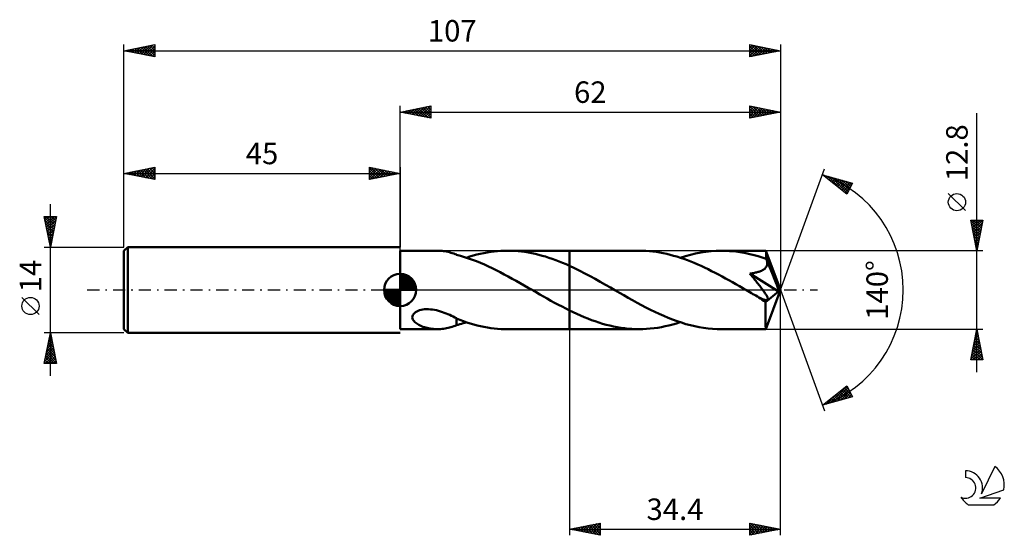
# Model space of a CAD drawing. Units: millimetres. Extents: x -17 to 143, y -40 to 44.
import ezdxf
from ezdxf.enums import TextEntityAlignment as Align

# ---------------------------------------------------------------- set-up
doc = ezdxf.new("R2010")
doc.units = ezdxf.units.MM
doc.header["$LTSCALE"] = 4.95
doc.linetypes.add('LONGDASH_DASH', pattern=[0.85, 0.4, -0.2, 0.05, -0.2])
for name, color, linetype in [('1', 4, 'CONTINUOUS'), ('2', 7, 'CONTINUOUS'), ('4', 2, 'LONGDASH_DASH'), ('CUT', 1, 'CONTINUOUS'), ('NOCUT', 7, 'CONTINUOUS'), ('SK1', 4, 'CONTINUOUS'), ('SK2', 7, 'CONTINUOUS'), ('SK4', 2, 'LONGDASH_DASH'), ('SK6', 5, 'CONTINUOUS')]:
    doc.layers.add(name, color=color, linetype=linetype)
doc.styles.get("Standard").update_dxf_attribs({"font": 'Monospac821 BT'})

msp = doc.modelspace()

# ---------------------------------------------------------------- linework, layer by layer
at = {"layer": '1', "color": 4, "linetype": 'CONTINUOUS', "lineweight": 50}
for p, q in [((45, 6.4), (51.12, 6.4)), ((45, -6.4), (45, 6.4)), ((51.33, 6.4), (51.08, 6.4)), ((51.58, 6.38), (51.33, 6.4)), ((51.83, 6.36), (51.58, 6.38)), ((52.08, 6.33), (51.83, 6.36)), ((52.33, 6.3), (52.08, 6.33)), ((52.57, 6.25), (52.33, 6.3)), ((52.81, 6.2), (52.57, 6.25)), ((53.04, 6.14), (52.81, 6.2)), ((53.28, 6.07), (53.04, 6.14)), ((53.5, 6), (53.28, 6.07)), ((53.73, 5.93), (53.5, 6)), ((53.96, 5.85), (53.73, 5.93)), ((54.19, 5.76), (53.96, 5.85)), ((54.19, 5.74), (54.19, 5.76)), ((54.83, 5.56), (54.19, 5.74)), ((55.48, 5.36), (54.83, 5.56)), ((56.13, 5.15), (55.48, 5.36)), ((55.79, 5.26), (56.36, 5.44)), ((56.79, 4.92), (56.13, 5.15)), ((56.36, 5.44), (56.93, 5.61)), ((57.44, 4.67), (56.79, 4.92)), ((56.93, 5.61), (57.5, 5.76)), ((57.5, 5.76), (58.06, 5.89)), ((58.06, 5.89), (58.63, 6.01)), ((58.63, 6.01), (59.2, 6.11)), ((59.2, 6.11), (59.76, 6.2)), ((59.76, 6.2), (60.32, 6.27)), ((60.32, 6.27), (60.88, 6.33)), ((60.88, 6.33), (61.44, 6.37)), ((61.44, 6.37), (62, 6.39)), ((62, 6.39), (62.56, 6.4)), ((62.52, 6.4), (72.6, 6.4)), ((63.12, 6.39), (62.56, 6.4)), ((63.68, 6.36), (63.12, 6.39)), ((64.24, 6.32), (63.68, 6.36)), ((64.79, 6.27), (64.24, 6.32)), ((65.35, 6.19), (64.79, 6.27)), ((65.91, 6.1), (65.35, 6.19)), ((66.47, 6), (65.91, 6.1)), ((67.03, 5.88), (66.47, 6)), ((67.59, 5.74), (67.03, 5.88)), ((68.15, 5.59), (67.59, 5.74)), ((68.7, 5.43), (68.15, 5.59)), ((69.25, 5.25), (68.7, 5.43)), ((69.81, 5.06), (69.25, 5.25)), ((70.37, 4.86), (69.81, 5.06)), ((70.93, 4.65), (70.37, 4.86)), ((83.94, 6.4), (72.6, 6.4)), ((72.6, 6.4), (72.6, 6.4)), ((72.6, 3.93), (72.6, 6.4)), ((72.6, -6.4), (72.6, 6.4)), ((84.5, 6.39), (83.94, 6.4)), ((85.06, 6.37), (84.5, 6.39)), ((85.63, 6.33), (85.06, 6.37)), ((86.19, 6.27), (85.63, 6.33)), ((86.76, 6.2), (86.19, 6.27)), ((87.32, 6.11), (86.76, 6.2)), ((87.88, 6), (87.32, 6.11)), ((88.45, 5.88), (87.88, 6)), ((89, 5.74), (88.45, 5.88)), ((89.56, 5.59), (89, 5.74)), ((90.12, 5.43), (89.56, 5.59)), ((90.69, 5.25), (90.12, 5.43)), ((90.65, 5.26), (91.5, 5.52)), ((91.25, 5.06), (90.69, 5.25)), ((91.82, 4.85), (91.25, 5.06)), ((91.5, 5.52), (92.34, 5.75)), ((92.38, 4.63), (91.82, 4.85)), ((92.34, 5.75), (93.17, 5.95)), ((93.17, 5.95), (94.01, 6.11)), ((94.01, 6.11), (94.85, 6.24)), ((94.85, 6.24), (95.69, 6.33)), ((95.69, 6.33), (96.53, 6.38)), ((96.53, 6.38), (97.37, 6.4)), ((98.03, 6.39), (97.37, 6.4)), ((104.61, 6.4), (97.37, 6.4)), ((98.7, 6.35), (98.03, 6.39)), ((99.36, 6.3), (98.7, 6.35)), ((100.03, 6.22), (99.36, 6.3)), ((100.69, 6.12), (100.03, 6.22)), ((101.36, 5.99), (100.69, 6.12)), ((102.02, 5.85), (101.36, 5.99)), ((102.68, 5.68), (102.02, 5.85)), ((103.35, 5.49), (102.68, 5.68)), ((104.01, 5.29), (103.35, 5.49)), ((104.67, 5.06), (104.01, 5.29)), ((104.62, 6.4), (104.61, 6.4)), ((104.61, 6.4), (104.61, 6.4)), ((104.61, 6.4), (104.61, 6.4)), ((104.61, 6.4), (104.61, 6.4)), ((104.62, 6.39), (104.62, 6.4)), ((104.62, 6.37), (104.62, 6.39)), ((107, 0), (104.62, 6.39)), ((104.62, 6.39), (104.62, 6.39)), ((104.63, 6.33), (104.62, 6.37)), ((104.63, 6.28), (104.63, 6.33)), ((104.64, 6.21), (104.63, 6.28)), ((104.65, 6.13), (104.64, 6.21)), ((104.65, 6.03), (104.65, 6.13)), ((104.66, 5.92), (104.65, 6.03)), ((104.66, 5.8), (104.66, 5.92)), ((104.67, 5.67), (104.66, 5.8)), ((107, 0), (104.67, 5.67)), ((104.67, 5.06), (104.67, 5.67)), ((104.69, 5.03), (104.67, 5.06)), ((104.7, 4.99), (104.69, 5.03)), ((104.72, 4.95), (104.7, 4.99)), ((104.73, 4.91), (104.72, 4.95)), ((104.75, 4.88), (104.73, 4.91)), ((104.76, 4.84), (104.75, 4.88)), ((104.78, 4.8), (104.76, 4.84)), ((58.09, 4.41), (57.44, 4.67)), ((58.74, 4.13), (58.09, 4.41)), ((59.39, 3.83), (58.74, 4.13)), ((60.03, 3.53), (59.39, 3.83)), ((60.68, 3.21), (60.03, 3.53)), ((61.32, 2.88), (60.68, 3.21)), ((71.49, 4.42), (70.93, 4.65)), ((72.04, 4.18), (71.49, 4.42)), ((72.6, 3.93), (72.04, 4.18)), ((73.44, 3.54), (72.6, 3.93)), ((72.6, 3.93), (72.6, 3.93)), ((72.6, 3.93), (72.6, 3.93)), ((72.6, 3.93), (72.6, 3.93)), ((72.6, 3.93), (72.6, 3.93)), ((72.6, 3.93), (72.6, 3.93)), ((72.6, 3.93), (72.6, 3.93)), ((74.28, 3.13), (73.44, 3.54)), ((92.95, 4.4), (92.38, 4.63)), ((93.51, 4.16), (92.95, 4.4)), ((94.07, 3.91), (93.51, 4.16)), ((94.63, 3.65), (94.07, 3.91)), ((95.2, 3.37), (94.63, 3.65)), ((95.77, 3.09), (95.2, 3.37)), ((104.05, 3.21), (104.18, 3.29)), ((104.18, 3.29), (104.31, 3.38)), ((104.31, 3.38), (104.43, 3.47)), ((104.43, 3.47), (104.54, 3.58)), ((104.54, 3.58), (104.63, 3.7)), ((104.63, 3.7), (104.71, 3.82)), ((104.71, 3.82), (104.76, 3.95)), ((104.76, 3.95), (104.81, 4.09)), ((104.81, 4.66), (104.78, 4.8)), ((105.63, 2.74), (104.78, 4.8)), ((104.83, 4.51), (104.81, 4.66)), ((104.81, 4.09), (104.83, 4.23)), ((104.84, 4.37), (104.83, 4.51)), ((104.83, 4.23), (104.84, 4.37)), ((61.98, 2.54), (61.32, 2.88)), ((62.63, 2.2), (61.98, 2.54)), ((63.28, 1.84), (62.63, 2.2)), ((63.92, 1.48), (63.28, 1.84)), ((75.12, 2.7), (74.28, 3.13)), ((75.96, 2.25), (75.12, 2.7)), ((76.79, 1.8), (75.96, 2.25)), ((77.62, 1.33), (76.79, 1.8)), ((96.34, 2.8), (95.77, 3.09)), ((96.9, 2.5), (96.34, 2.8)), ((97.47, 2.2), (96.9, 2.5)), ((98.03, 1.89), (97.47, 2.2)), ((98.6, 1.57), (98.03, 1.89)), ((101.99, 2.66), (102.15, 2.69)), ((102.12, 2.5), (101.99, 2.66)), ((106.67, -0.27), (101.99, 2.66)), ((102.26, 2.34), (102.12, 2.5)), ((102.15, 2.69), (102.3, 2.71)), ((102.4, 2.17), (102.26, 2.34)), ((102.3, 2.71), (102.46, 2.73)), ((102.54, 2.01), (102.4, 2.17)), ((102.46, 2.73), (102.61, 2.76)), ((102.68, 1.84), (102.54, 2.01)), ((102.61, 2.76), (102.76, 2.79)), ((102.81, 1.67), (102.68, 1.84)), ((102.76, 2.79), (102.91, 2.82)), ((102.95, 1.5), (102.81, 1.67)), ((102.91, 2.82), (103.06, 2.85)), ((103.06, 2.85), (103.2, 2.89)), ((103.2, 2.89), (103.33, 2.93)), ((103.33, 2.93), (103.47, 2.97)), ((103.47, 2.97), (103.62, 3.02)), ((103.62, 3.02), (103.76, 3.08)), ((103.76, 3.08), (103.91, 3.14)), ((103.91, 3.14), (104.05, 3.21)), ((106.02, 1.77), (105.63, 2.74)), ((106.25, 1.2), (106.02, 1.77)), ((64.56, 1.12), (63.92, 1.48)), ((65.21, 0.75), (64.56, 1.12)), ((65.86, 0.37), (65.21, 0.75)), ((66.51, 0), (65.86, 0.37)), ((66.62, -0.06), (66.51, 0)), ((78.45, 0.86), (77.62, 1.33)), ((79.29, 0.38), (78.45, 0.86)), ((80.01, -0.04), (79.29, 0.38)), ((99.17, 1.26), (98.6, 1.57)), ((99.74, 0.94), (99.17, 1.26)), ((100.31, 0.61), (99.74, 0.94)), ((100.87, 0.28), (100.31, 0.61)), ((101.44, -0.05), (100.87, 0.28)), ((103.09, 1.33), (102.95, 1.5)), ((103.22, 1.16), (103.09, 1.33)), ((103.36, 0.99), (103.22, 1.16)), ((103.49, 0.83), (103.36, 0.99)), ((103.62, 0.67), (103.49, 0.83)), ((103.74, 0.51), (103.62, 0.67)), ((103.86, 0.35), (103.74, 0.51)), ((103.97, 0.2), (103.86, 0.35)), ((104.08, 0.05), (103.97, 0.2)), ((104.19, -0.1), (104.08, 0.05)), ((104.62, -6.39), (107, 0)), ((106.39, 0.81), (106.25, 1.2)), ((106.49, 0.53), (106.39, 0.81)), ((106.56, 0.32), (106.49, 0.53)), ((106.61, 0.15), (106.56, 0.32)), ((106.61, 0.08), (106.59, 0.15)), ((107, 0), (106.59, 0.15)), ((106.61, 0.15), (106.59, 0.15)), ((107, 0), (106.61, 0.15)), ((106.62, 0.01), (106.61, 0.08)), ((106.64, -0.05), (106.62, 0.01)), ((66.73, -0.12), (66.62, -0.06)), ((66.84, -0.19), (66.73, -0.12)), ((66.95, -0.25), (66.84, -0.19)), ((67.05, -0.31), (66.95, -0.25)), ((67.16, -0.37), (67.05, -0.31)), ((67.77, -0.72), (67.16, -0.37)), ((68.37, -1.07), (67.77, -0.72)), ((68.98, -1.41), (68.37, -1.07)), ((69.58, -1.75), (68.98, -1.41)), ((80.73, -0.45), (80.01, -0.04)), ((81.45, -0.87), (80.73, -0.45)), ((82.17, -1.28), (81.45, -0.87)), ((82.89, -1.68), (82.17, -1.28)), ((102.01, -0.38), (101.44, -0.05)), ((102.25, -0.52), (102.01, -0.38)), ((102.5, -0.66), (102.25, -0.52)), ((102.74, -0.8), (102.5, -0.66)), ((102.99, -0.93), (102.74, -0.8)), ((103.23, -1.07), (102.99, -0.93)), ((103.47, -1.21), (103.23, -1.07)), ((103.63, -1.29), (103.47, -1.21)), ((103.78, -1.36), (103.63, -1.29)), ((103.93, -1.43), (103.78, -1.36)), ((104.06, -1.48), (103.93, -1.43)), ((104.18, -1.53), (104.06, -1.48)), ((104.3, -1.57), (104.18, -1.53)), ((104.29, -0.24), (104.19, -0.1)), ((104.38, -0.37), (104.29, -0.24)), ((104.42, -1.61), (104.3, -1.57)), ((104.47, -0.5), (104.38, -0.37)), ((104.55, -0.63), (104.47, -0.5)), ((104.54, -1.97), (106.67, -0.27)), ((104.63, -0.75), (104.55, -0.63)), ((104.7, -0.87), (104.63, -0.75)), ((104.76, -0.98), (104.7, -0.87)), ((104.82, -1.09), (104.76, -0.98)), ((104.81, -1.64), (104.87, -1.6)), ((104.86, -1.19), (104.82, -1.09)), ((104.9, -1.3), (104.86, -1.19)), ((104.87, -1.6), (104.91, -1.55)), ((104.92, -1.39), (104.9, -1.3)), ((104.91, -1.55), (104.93, -1.48)), ((104.93, -1.48), (104.92, -1.39)), ((106.65, -0.11), (106.64, -0.05)), ((106.66, -0.16), (106.65, -0.11)), ((106.66, -0.21), (106.66, -0.16)), ((106.67, -0.27), (106.66, -0.21)), ((48.43, -3.24), (48.7, -3.19)), ((48.7, -3.19), (49, -3.15)), ((49, -3.15), (49.31, -3.14)), ((49.64, -3.14), (49.31, -3.14)), ((49.97, -3.16), (49.64, -3.14)), ((50.3, -3.2), (49.97, -3.16)), ((50.63, -3.25), (50.3, -3.2)), ((70.18, -2.08), (69.58, -1.75)), ((70.79, -2.41), (70.18, -2.08)), ((71.39, -2.72), (70.79, -2.41)), ((72, -3.04), (71.39, -2.72)), ((72.6, -3.34), (72, -3.04)), ((83.62, -2.08), (82.89, -1.68)), ((84.35, -2.47), (83.62, -2.08)), ((85.07, -2.85), (84.35, -2.47)), ((85.79, -3.22), (85.07, -2.85)), ((104.53, -1.64), (104.42, -1.61)), ((104.63, -1.65), (104.53, -1.64)), ((104.54, -2.37), (104.54, -1.97)), ((104.54, -2.75), (104.54, -2.37)), ((104.54, -3.12), (104.54, -2.75)), ((104.54, -3.47), (104.54, -3.12)), ((104.73, -1.65), (104.63, -1.65)), ((104.73, -1.65), (104.81, -1.64)), ((46.98, -4.47), (47, -4.28)), ((47.01, -4.64), (46.98, -4.47)), ((47, -4.28), (47.06, -4.1)), ((47.07, -4.81), (47.01, -4.64)), ((47.06, -4.1), (47.17, -3.92)), ((47.16, -4.97), (47.07, -4.81)), ((47.17, -3.92), (47.32, -3.76)), ((47.32, -3.76), (47.51, -3.62)), ((47.51, -3.62), (47.72, -3.49)), ((47.72, -3.49), (47.94, -3.39)), ((47.94, -3.39), (48.18, -3.31)), ((48.18, -3.31), (48.43, -3.24)), ((50.95, -3.32), (50.63, -3.25)), ((51.27, -3.4), (50.95, -3.32)), ((51.59, -3.49), (51.27, -3.4)), ((51.89, -3.6), (51.59, -3.49)), ((52.2, -3.71), (51.89, -3.6)), ((52.5, -3.83), (52.2, -3.71)), ((52.79, -3.95), (52.5, -3.83)), ((53.08, -4.08), (52.79, -3.95)), ((53.36, -4.21), (53.08, -4.08)), ((53.64, -4.35), (53.36, -4.21)), ((53.92, -4.49), (53.64, -4.35)), ((54.19, -4.62), (53.92, -4.49)), ((54.19, -4.8), (54.19, -4.62)), ((54.19, -4.67), (54.19, -4.62)), ((54.75, -4.89), (54.19, -4.67)), ((54.19, -4.98), (54.19, -4.8)), ((72.6, -3.34), (72.6, -3.34)), ((72.6, -3.34), (72.6, -3.34)), ((72.6, -3.34), (72.6, -3.34)), ((72.6, -3.34), (72.6, -3.34)), ((72.6, -3.34), (72.6, -3.34)), ((72.6, -3.34), (72.6, -3.34)), ((73.2, -3.63), (72.6, -3.34)), ((72.6, -6.4), (72.6, -3.34)), ((73.8, -3.91), (73.2, -3.63)), ((74.4, -4.18), (73.8, -3.91)), ((74.99, -4.43), (74.4, -4.18)), ((75.59, -4.67), (74.99, -4.43)), ((76.19, -4.9), (75.59, -4.67)), ((86.51, -3.57), (85.79, -3.22)), ((87.24, -3.91), (86.51, -3.57)), ((87.96, -4.23), (87.24, -3.91)), ((88.69, -4.54), (87.96, -4.23)), ((89.41, -4.82), (88.69, -4.54)), ((104.54, -3.82), (104.54, -3.47)), ((104.55, -4.15), (104.54, -3.82)), ((104.55, -4.47), (104.55, -4.15)), ((104.55, -4.77), (104.55, -4.47)), ((104.55, -5.05), (104.55, -4.77)), ((45, -6.4), (51.12, -6.4)), ((47.27, -5.11), (47.16, -4.97)), ((47.4, -5.24), (47.27, -5.11)), ((47.54, -5.37), (47.4, -5.24)), ((47.7, -5.49), (47.54, -5.37)), ((47.88, -5.6), (47.7, -5.49)), ((48.07, -5.71), (47.88, -5.6)), ((48.27, -5.81), (48.07, -5.71)), ((48.49, -5.9), (48.27, -5.81)), ((48.72, -5.99), (48.49, -5.9)), ((48.95, -6.07), (48.72, -5.99)), ((49.18, -6.14), (48.95, -6.07)), ((49.42, -6.2), (49.18, -6.14)), ((49.65, -6.25), (49.42, -6.2)), ((49.89, -6.3), (49.65, -6.25)), ((50.13, -6.33), (49.89, -6.3)), ((50.37, -6.36), (50.13, -6.33)), ((50.61, -6.38), (50.37, -6.36)), ((50.85, -6.39), (50.61, -6.38)), ((51.08, -6.4), (50.85, -6.39)), ((51.08, -6.4), (51.33, -6.4)), ((51.33, -6.4), (51.58, -6.38)), ((51.58, -6.38), (51.83, -6.36)), ((51.83, -6.36), (52.08, -6.33)), ((52.08, -6.33), (52.33, -6.3)), ((52.33, -6.3), (52.57, -6.25)), ((52.57, -6.25), (52.81, -6.2)), ((52.81, -6.2), (53.04, -6.14)), ((53.04, -6.14), (53.28, -6.07)), ((53.28, -6.07), (53.5, -6)), ((53.5, -6), (53.73, -5.93)), ((53.73, -5.93), (53.96, -5.85)), ((53.96, -5.85), (54.19, -5.76)), ((54.19, -5.17), (54.19, -4.98)), ((54.19, -5.36), (54.19, -5.17)), ((54.19, -5.56), (54.19, -5.36)), ((54.19, -5.76), (54.19, -5.56)), ((54.19, -5.74), (54.45, -5.67)), ((54.45, -5.67), (54.72, -5.59)), ((54.72, -5.59), (54.99, -5.51)), ((55.31, -5.1), (54.75, -4.89)), ((54.99, -5.51), (55.26, -5.43)), ((55.26, -5.43), (55.53, -5.35)), ((55.87, -5.29), (55.31, -5.1)), ((55.53, -5.35), (55.79, -5.26)), ((56.43, -5.46), (55.87, -5.29)), ((56.99, -5.62), (56.43, -5.46)), ((57.55, -5.77), (56.99, -5.62)), ((58.11, -5.9), (57.55, -5.77)), ((58.67, -6.02), (58.11, -5.9)), ((59.23, -6.12), (58.67, -6.02)), ((59.79, -6.21), (59.23, -6.12)), ((60.34, -6.28), (59.79, -6.21)), ((60.89, -6.33), (60.34, -6.28)), ((61.45, -6.37), (60.89, -6.33)), ((62.01, -6.39), (61.45, -6.37)), ((62.56, -6.4), (62.01, -6.39)), ((62.52, -6.4), (72.6, -6.4)), ((72.6, -6.4), (72.6, -6.4)), ((72.6, -6.4), (83.94, -6.4)), ((76.78, -5.11), (76.19, -4.9)), ((77.37, -5.31), (76.78, -5.11)), ((77.97, -5.5), (77.37, -5.31)), ((78.57, -5.67), (77.97, -5.5)), ((79.17, -5.82), (78.57, -5.67)), ((79.77, -5.95), (79.17, -5.82)), ((80.36, -6.07), (79.77, -5.95)), ((80.96, -6.17), (80.36, -6.07)), ((81.55, -6.25), (80.96, -6.17)), ((82.15, -6.32), (81.55, -6.25)), ((82.75, -6.36), (82.15, -6.32)), ((83.34, -6.39), (82.75, -6.36)), ((83.94, -6.4), (83.34, -6.39)), ((83.94, -6.4), (84.55, -6.39)), ((84.55, -6.39), (85.16, -6.36)), ((85.16, -6.36), (85.77, -6.31)), ((85.77, -6.31), (86.38, -6.25)), ((86.38, -6.25), (86.99, -6.16)), ((86.99, -6.16), (87.61, -6.05)), ((87.61, -6.05), (88.22, -5.93)), ((88.22, -5.93), (88.82, -5.79)), ((88.82, -5.79), (89.43, -5.63)), ((90.13, -5.09), (89.41, -4.82)), ((89.43, -5.63), (90.04, -5.45)), ((90.04, -5.45), (90.65, -5.26)), ((90.86, -5.33), (90.13, -5.09)), ((91.58, -5.55), (90.86, -5.33)), ((92.31, -5.75), (91.58, -5.55)), ((93.03, -5.92), (92.31, -5.75)), ((93.75, -6.06), (93.03, -5.92)), ((94.47, -6.18), (93.75, -6.06)), ((95.2, -6.28), (94.47, -6.18)), ((95.92, -6.35), (95.2, -6.28)), ((96.65, -6.39), (95.92, -6.35)), ((97.37, -6.4), (96.65, -6.39)), ((97.37, -6.4), (104.61, -6.4)), ((104.56, -5.3), (104.55, -5.05)), ((104.56, -5.53), (104.56, -5.3)), ((104.57, -5.73), (104.56, -5.53)), ((104.57, -5.91), (104.57, -5.73)), ((104.58, -6.06), (104.57, -5.91)), ((104.58, -6.18), (104.58, -6.06)), ((104.59, -6.27), (104.58, -6.18)), ((104.6, -6.34), (104.59, -6.27)), ((104.6, -6.39), (104.6, -6.34)), ((104.61, -6.4), (104.6, -6.39)), ((104.61, -6.4), (104.61, -6.4)), ((104.61, -6.4), (104.61, -6.4)), ((104.61, -6.4), (104.61, -6.4)), ((104.61, -6.4), (104.62, -6.4)), ((104.62, -6.4), (104.62, -6.39)), ((104.62, -6.39), (104.62, -6.39))]:
    msp.add_line(p, q, dxfattribs=at)
msp.add_ellipse((107, 0), major_axis=(-9.04, 5.88), ratio=0.278612, start_param=1.35648, end_param=1.479747, dxfattribs=at)
at = {"layer": '2', "color": 7, "linetype": 'CONTINUOUS', "lineweight": 25}
for p, q in [((45, 6.4), (45, 30)), ((45, 29), (50, 30)), ((45, 29), (107, 29)), ((50, 28), (45, 29)), ((45.13, 28.97), (45.19, 29.04)), ((45.23, 29.05), (45.34, 28.93)), ((45.48, 28.9), (45.72, 29.14)), ((45.58, 29.12), (45.87, 28.83)), ((45.83, 28.83), (46.25, 29.25)), ((45.94, 29.19), (46.4, 28.72)), ((46.19, 28.76), (46.78, 29.36)), ((46.29, 29.26), (46.93, 28.61)), ((46.54, 28.69), (47.31, 29.46)), ((46.64, 29.33), (47.46, 28.51)), ((46.89, 28.62), (47.84, 29.57)), ((47, 29.4), (47.99, 28.4)), ((47.25, 28.55), (48.37, 29.67)), ((47.35, 29.47), (48.52, 28.3)), ((47.6, 28.48), (48.9, 29.78)), ((47.7, 29.54), (49.06, 28.19)), ((47.95, 28.41), (49.43, 29.89)), ((48.06, 29.61), (49.59, 28.08)), ((48.31, 28.34), (49.96, 29.99)), ((48.41, 29.68), (50, 28.09)), ((48.66, 28.27), (50, 29.61)), ((48.76, 29.75), (50, 28.52)), ((49.01, 28.2), (50, 29.18)), ((49.12, 29.82), (50, 28.94)), ((49.47, 29.89), (50, 29.37)), ((49.82, 29.96), (50, 29.79)), ((50, 30), (50, 28)), ((102, 28), (102, 30)), ((102, 30), (107, 29)), ((102, 29.97), (103.65, 28.33)), ((102, 29.62), (102.31, 29.94)), ((102, 29.2), (102.67, 29.87)), ((102, 28.78), (103.02, 29.8)), ((102, 28.35), (103.37, 29.73)), ((102, 29.55), (103.29, 28.26)), ((102, 29.13), (102.94, 28.19)), ((107, 29), (102, 28)), ((102.09, 28.02), (103.73, 29.65)), ((102.5, 29.9), (104, 28.4)), ((102.62, 28.12), (104.08, 29.58)), ((103.03, 29.79), (104.35, 28.47)), ((103.15, 28.23), (104.43, 29.51)), ((103.56, 29.69), (104.71, 28.54)), ((103.68, 28.34), (104.79, 29.44)), ((104.09, 29.58), (105.06, 28.61)), ((104.21, 28.44), (105.14, 29.37)), ((104.62, 29.48), (105.41, 28.68)), ((104.74, 28.55), (105.49, 29.3)), ((105.15, 29.37), (105.77, 28.75)), ((105.27, 28.65), (105.85, 29.23)), ((105.68, 29.26), (106.12, 28.82)), ((105.8, 28.76), (106.2, 29.16)), ((106.21, 29.16), (106.47, 28.89)), ((106.33, 28.87), (106.56, 29.09)), ((106.74, 29.05), (106.83, 28.97)), ((106.86, 28.97), (106.91, 29.02)), ((107, 30), (107, 0)), ((49.37, 28.13), (50, 28.76)), ((49.72, 28.06), (50, 28.33)), ((102, 28.7), (102.58, 28.12)), ((102, 28.28), (102.23, 28.05)), ((139, -13.4), (139, 28.8)), ((107, 0), (114.18, 19.73)), ((113.84, 18.79), (118.75, 17.4)), ((117.83, 15.62), (113.84, 18.79)), ((113.94, 18.71), (113.98, 18.75)), ((114.1, 18.72), (114.76, 18.06)), ((114.18, 18.53), (114.31, 18.66)), ((114.41, 18.34), (114.64, 18.57)), ((114.65, 18.15), (114.97, 18.47)), ((114.7, 18.55), (116.83, 16.42)), ((114.89, 17.96), (115.3, 18.38)), ((115.12, 17.78), (115.63, 18.28)), ((115.29, 18.38), (117.91, 15.77)), ((115.36, 17.59), (115.96, 18.19)), ((115.59, 17.4), (116.29, 18.1)), ((115.83, 17.21), (116.62, 18)), ((115.88, 18.21), (118.05, 16.05)), ((116.07, 17.02), (116.95, 17.91)), ((116.3, 16.84), (117.28, 17.82)), ((116.47, 18.04), (118.19, 16.33)), ((116.54, 16.65), (117.61, 17.72)), ((117.07, 17.88), (118.34, 16.61)), ((117.66, 17.71), (118.48, 16.89)), ((116.78, 16.46), (117.94, 17.63)), ((117.01, 16.27), (118.27, 17.53)), ((117.25, 16.08), (118.6, 17.44)), ((117.49, 15.9), (118.49, 16.9)), ((118.75, 17.4), (117.83, 15.62)), ((118.25, 17.54), (118.63, 17.17)), ((117.72, 15.71), (118.04, 16.03)), ((137.15, 12.93), (134.35, 15.72)), ((139, 6.4), (138, 11.4)), ((138, 11.4), (140, 11.4)), ((138.01, 11.36), (139.66, 9.71)), ((138.04, 11.2), (138.25, 11.4)), ((138.11, 10.84), (138.67, 11.4)), ((138.18, 10.49), (139.09, 11.4)), ((138.25, 10.14), (139.52, 11.4)), ((138.32, 9.78), (139.94, 11.4)), ((138.39, 11.4), (139.73, 10.06)), ((138.82, 11.4), (139.8, 10.41)), ((140, 11.4), (139, 6.4)), ((139.24, 11.4), (139.87, 10.77)), ((139.67, 11.4), (139.94, 11.12)), ((138.11, 10.83), (139.59, 9.35)), ((138.22, 10.3), (139.52, 9)), ((138.33, 9.77), (139.45, 8.65)), ((138.39, 9.43), (139.91, 10.94)), ((138.47, 9.07), (139.8, 10.41)), ((138.54, 8.72), (139.7, 9.88)), ((138.43, 9.24), (139.38, 8.29)), ((138.54, 8.71), (139.31, 7.94)), ((138.61, 8.37), (139.59, 9.35)), ((138.64, 8.18), (139.24, 7.59)), ((138.68, 8.01), (139.48, 8.82)), ((138.75, 7.66), (139.38, 8.29)), ((138.75, 7.65), (139.17, 7.23)), ((138.82, 7.31), (139.27, 7.76)), ((138.86, 7.12), (139.1, 6.88)), ((138.89, 6.95), (139.17, 7.23)), ((138.96, 6.6), (139.06, 6.7)), ((138.96, 6.59), (139.03, 6.53)), ((140, 6.4), (104.67, 6.4)), ((107, -40), (107, 0)), ((107, 0), (114.18, -19.73)), ((72.6, -6.4), (72.6, -40)), ((104.67, -6.4), (140, -6.4)), ((138, -11.4), (139, -6.4)), ((139, -6.4), (140, -11.4)), ((138.56, -8.61), (139.3, -7.88)), ((138.66, -8.08), (139.22, -7.52)), ((138.68, -7.98), (139.47, -8.77)), ((138.75, -7.63), (139.37, -8.24)), ((138.77, -7.55), (139.15, -7.17)), ((138.82, -7.28), (139.26, -7.71)), ((138.88, -7.02), (139.08, -6.82)), ((138.9, -6.92), (139.16, -7.18)), ((138.97, -6.57), (139.05, -6.65)), ((138.98, -6.49), (139.01, -6.46)), ((138.13, -10.74), (139.58, -9.29)), ((138.24, -10.21), (139.51, -8.94)), ((138.34, -9.68), (139.44, -8.58)), ((138.4, -9.4), (139.9, -10.89)), ((138.45, -9.14), (139.37, -8.23)), ((138.47, -9.04), (139.79, -10.36)), ((138.54, -8.69), (139.69, -9.83)), ((138.61, -8.34), (139.58, -9.3)), ((138.03, -11.27), (139.65, -9.64)), ((138.05, -11.16), (138.28, -11.4)), ((138.12, -10.81), (138.71, -11.4)), ((138.19, -10.46), (139.13, -11.4)), ((138.26, -10.1), (139.56, -11.4)), ((138.32, -11.4), (139.72, -10)), ((138.33, -9.75), (139.98, -11.4)), ((138.74, -11.4), (139.79, -10.35)), ((139.17, -11.4), (139.86, -10.7)), ((139.59, -11.4), (139.93, -11.06)), ((140, -11.4), (138, -11.4)), ((113.84, -18.79), (117.83, -15.62)), ((115.06, -18.45), (117.85, -15.66)), ((115.65, -18.28), (117.99, -15.94)), ((117.39, -15.97), (118.66, -17.23)), ((117.63, -15.78), (118.21, -16.36)), ((117.83, -15.62), (118.75, -17.4)), ((118.75, -17.4), (113.84, -18.79)), ((114.47, -18.62), (116.03, -17.05)), ((115.5, -17.47), (116.17, -18.13)), ((115.74, -17.28), (116.5, -18.04)), ((115.98, -17.1), (116.83, -17.94)), ((116.21, -16.91), (117.16, -17.85)), ((116.24, -18.11), (118.14, -16.22)), ((116.45, -16.72), (117.49, -17.76)), ((116.69, -16.53), (117.82, -17.66)), ((116.84, -17.94), (118.28, -16.5)), ((116.92, -16.34), (118.15, -17.57)), ((117.16, -16.16), (118.48, -17.48)), ((117.43, -17.77), (118.43, -16.78)), ((118.02, -17.6), (118.57, -17.06)), ((118.62, -17.44), (118.71, -17.34)), ((113.85, -18.79), (113.85, -18.79)), ((113.87, -18.78), (113.96, -18.7)), ((114.09, -18.6), (114.18, -18.7)), ((114.32, -18.41), (114.51, -18.6)), ((114.56, -18.22), (114.84, -18.51)), ((114.8, -18.03), (115.17, -18.41)), ((115.03, -17.85), (115.51, -18.32)), ((115.27, -17.66), (115.84, -18.23)), ((72.6, -39), (77.6, -38)), ((74.55, -39.39), (75.52, -38.42)), ((74.9, -39.46), (76.05, -38.31)), ((75.13, -38.49), (76.4, -39.76)), ((75.25, -39.53), (76.58, -38.2)), ((75.49, -38.42), (76.93, -39.87)), ((75.61, -39.6), (77.11, -38.1)), ((75.84, -38.35), (77.46, -39.97)), ((75.96, -39.67), (77.6, -38.03)), ((76.2, -38.28), (77.6, -39.69)), ((76.32, -39.74), (77.6, -38.46)), ((76.55, -38.21), (77.6, -39.26)), ((76.9, -38.14), (77.6, -38.84)), ((77.26, -38.07), (77.6, -38.41)), ((77.6, -38), (77.6, -40)), ((102, -40), (102, -38)), ((102, -38), (107, -39)), ((102, -38.07), (102.06, -38.01)), ((102, -38.49), (102.41, -38.08)), ((102, -38.92), (102.76, -38.15)), ((102, -39.34), (103.12, -38.22)), ((102, -39.77), (103.47, -38.29)), ((102, -38.33), (103.39, -39.72)), ((102.11, -38.02), (103.74, -39.65)), ((102.24, -39.95), (103.83, -38.37)), ((102.65, -38.13), (104.1, -39.58)), ((102.77, -39.85), (104.18, -38.44)), ((103.18, -38.24), (104.45, -39.51)), ((103.3, -39.74), (104.53, -38.51)), ((103.71, -38.34), (104.8, -39.44)), ((104.24, -38.45), (105.16, -39.37)), ((72.6, -39), (107, -39)), ((77.6, -40), (72.6, -39)), ((72.66, -38.99), (72.69, -39.02)), ((72.78, -39.04), (72.87, -38.95)), ((73.01, -38.92), (73.22, -39.12)), ((73.13, -39.11), (73.4, -38.84)), ((73.37, -38.85), (73.75, -39.23)), ((73.49, -39.18), (73.93, -38.73)), ((73.72, -38.78), (74.28, -39.34)), ((73.84, -39.25), (74.46, -38.63)), ((74.07, -38.71), (74.81, -39.44)), ((74.19, -39.32), (74.99, -38.52)), ((74.43, -38.63), (75.34, -39.55)), ((74.78, -38.56), (75.87, -39.65)), ((76.67, -39.81), (77.6, -38.88)), ((77.02, -39.88), (77.6, -39.31)), ((77.38, -39.96), (77.6, -39.73)), ((102, -38.76), (103.04, -39.79)), ((107, -39), (102, -40)), ((102, -39.18), (102.68, -39.86)), ((102, -39.61), (102.33, -39.93)), ((103.83, -39.63), (104.89, -38.58)), ((104.36, -39.53), (105.24, -38.65)), ((104.77, -38.55), (105.51, -39.3)), ((104.89, -39.42), (105.59, -38.72)), ((105.3, -38.66), (105.86, -39.23)), ((105.42, -39.32), (105.95, -38.79)), ((105.83, -38.77), (106.22, -39.16)), ((105.95, -39.21), (106.3, -38.86)), ((106.36, -38.87), (106.57, -39.09)), ((106.48, -39.1), (106.65, -38.93)), ((106.89, -38.98), (106.93, -39.01))]:
    msp.add_line(p, q, dxfattribs=at)
msp.add_circle((135.75, 14.32), 1.4, dxfattribs=at)
msp.add_arc((107, 0), 20, 290, 70, dxfattribs=at)
at = {"layer": '4', "color": 2, "linetype": 'LONGDASH_DASH', "lineweight": 25}
msp.add_line((45, 0), (107, 0), dxfattribs=at)
at = {"layer": 'CUT', "color": 1, "linetype": 'CONTINUOUS', "lineweight": 25}
for p, q in [((104.67, 6.4), (72.6, 6.4)), ((72.6, 6.4), (72.6, 0)), ((107, 0), (104.67, 6.4)), ((72.6, 0), (107, 0))]:
    msp.add_line(p, q, dxfattribs=at)
at = {"layer": 'NOCUT', "color": 7, "linetype": 'CONTINUOUS', "lineweight": 25}
for p, q in [((72.6, 6.4), (45, 6.4)), ((45, 6.4), (45, 0)), ((72.6, 0), (72.6, 6.4)), ((72.6, 6.4), (72.6, 6.4)), ((72.6, 6.4), (72.6, 0)), ((72.6, 6.4), (72.6, 0)), ((45, 0), (72.6, 0))]:
    msp.add_line(p, q, dxfattribs=at)
at = {"layer": 'SK1', "color": 4, "linetype": 'CONTINUOUS', "lineweight": 50}
for p, q in [((0.6, 7), (0, 6.4)), ((45, 7), (0.6, 7)), ((0.6, 7), (0.6, -7)), ((0, 6.4), (0, -6.4)), ((45, 0), (45, 2.62)), ((45, 2.56), (45.07, 2.62)), ((45, 2.19), (45.41, 2.59)), ((45, 2.56), (47.56, 0)), ((45, 1.81), (45.71, 2.53)), ((45, 1.44), (45.99, 2.43)), ((45, 1.07), (46.24, 2.31)), ((45, 2.19), (47.19, 0)), ((45, 0.7), (46.47, 2.17)), ((45, 0.33), (46.68, 2.01)), ((45, 1.81), (46.81, 0)), ((45.04, 0), (46.88, 1.83)), ((45.32, 2.6), (47.6, 0.32)), ((45.41, 0), (47.05, 1.64)), ((45.8, 2.5), (47.5, 0.8)), ((46.56, 2.11), (47.11, 1.56)), ((45, 0), (42.38, 0)), ((42.38, -0.07), (42.44, 0)), ((42.41, -0.41), (42.81, 0)), ((42.47, -0.71), (43.19, 0)), ((42.57, -0.99), (43.56, 0)), ((42.69, -1.24), (43.93, 0)), ((42.73, 0), (45, -2.27)), ((42.83, -1.47), (44.3, 0)), ((42.99, -1.68), (44.67, 0)), ((43.1, 0), (45, -1.9)), ((43.47, 0), (45, -1.53)), ((43.84, 0), (45, -1.16)), ((44.22, 0), (45, -0.78)), ((44.59, 0), (45, -0.41)), ((44.96, 0), (45, -0.04)), ((45, 1.44), (46.44, 0)), ((45, 1.07), (46.07, 0)), ((45, 0.7), (45.7, 0)), ((45, 0.33), (45.33, 0)), ((45, 0), (47.62, 0)), ((45, -2.62), (45, 0)), ((45.78, 0), (47.21, 1.42)), ((46.16, 0), (47.34, 1.19)), ((46.53, 0), (47.45, 0.93)), ((46.9, 0), (47.54, 0.65)), ((47.27, 0), (47.6, 0.33)), ((42.38, -0.02), (44.98, -2.62)), ((42.41, -0.42), (44.58, -2.59)), ((42.55, -0.93), (44.07, -2.45)), ((43.17, -1.88), (45, -0.04)), ((43.36, -2.05), (45, -0.41)), ((43.58, -2.21), (45, -0.78)), ((43.81, -2.34), (45, -1.16)), ((44.07, -2.45), (45, -1.53)), ((44.35, -2.54), (45, -1.9)), ((44.67, -2.6), (45, -2.27)), ((0, -6.4), (0.6, -7)), ((0.6, -7), (45, -7))]:
    msp.add_line(p, q, dxfattribs=at)
for start, end in [(90, 180), (0, 90), (180, 270), (270, 0)]:
    msp.add_arc((45, 0), 2.62, start, end, dxfattribs=at)
at = {"layer": 'SK2', "color": 7, "linetype": 'CONTINUOUS', "lineweight": 25}
for p, q in [((0, 14), (0, 40)), ((0, 39), (5, 40)), ((0, 39), (107, 39)), ((5, 38), (0, 39)), ((0.32, 39.06), (0.48, 38.9)), ((0.35, 38.93), (0.52, 39.1)), ((0.67, 39.13), (1.01, 38.8)), ((0.7, 38.86), (1.06, 39.21)), ((1.02, 39.2), (1.54, 38.69)), ((1.06, 38.79), (1.59, 39.32)), ((1.38, 39.28), (2.07, 38.59)), ((1.41, 38.72), (2.12, 39.42)), ((1.73, 39.35), (2.6, 38.48)), ((1.76, 38.65), (2.65, 39.53)), ((2.09, 39.42), (3.13, 38.37)), ((2.12, 38.58), (3.18, 39.64)), ((2.44, 39.49), (3.66, 38.27)), ((2.47, 38.51), (3.71, 39.74)), ((2.79, 39.56), (4.19, 38.16)), ((2.82, 38.44), (4.24, 39.85)), ((3.15, 39.63), (4.72, 38.06)), ((3.18, 38.36), (4.77, 39.95)), ((3.5, 39.7), (5, 38.2)), ((3.53, 38.29), (5, 39.76)), ((3.85, 39.77), (5, 38.62)), ((3.89, 38.22), (5, 39.34)), ((4.21, 39.84), (5, 39.05)), ((4.24, 38.15), (5, 38.91)), ((4.56, 39.91), (5, 39.47)), ((4.91, 39.98), (5, 39.9)), ((5, 40), (5, 38)), ((102, 38), (102, 40)), ((102, 40), (107, 39)), ((102, 39.87), (102.11, 39.98)), ((102, 39.44), (102.46, 39.91)), ((102, 39.02), (102.82, 39.84)), ((102, 38.59), (103.17, 39.77)), ((102, 39.73), (103.44, 38.29)), ((102, 38.17), (103.53, 39.69)), ((102, 39.31), (103.09, 38.22)), ((107, 39), (102, 38)), ((102, 38.88), (102.74, 38.15)), ((102.2, 39.96), (103.8, 38.36)), ((102.32, 38.06), (103.88, 39.62)), ((102.73, 39.85), (104.15, 38.43)), ((102.85, 38.17), (104.23, 39.55)), ((103.26, 39.75), (104.5, 38.5)), ((103.38, 38.28), (104.59, 39.48)), ((103.79, 39.64), (104.86, 38.57)), ((103.91, 38.38), (104.94, 39.41)), ((104.32, 39.54), (105.21, 38.64)), ((104.44, 38.49), (105.29, 39.34)), ((104.85, 39.43), (105.56, 38.71)), ((104.97, 38.59), (105.65, 39.27)), ((105.38, 39.32), (105.92, 38.78)), ((105.5, 38.7), (106, 39.2)), ((105.91, 39.22), (106.27, 38.85)), ((106.03, 38.81), (106.35, 39.13)), ((106.44, 39.11), (106.63, 38.93)), ((106.56, 38.91), (106.71, 39.06)), ((106.97, 39.01), (106.98, 39)), ((107, 40), (107, 0)), ((4.59, 38.08), (5, 38.49)), ((4.95, 38.01), (5, 38.06)), ((102, 38.46), (102.38, 38.08)), ((102, 38.04), (102.03, 38.01)), ((0, 7), (0, 20)), ((0, 19), (5, 20)), ((1.01, 18.8), (1.51, 19.3)), ((1.33, 19.27), (1.99, 18.6)), ((1.36, 18.73), (2.04, 19.41)), ((1.68, 19.34), (2.52, 18.5)), ((1.71, 18.66), (2.57, 19.51)), ((2.04, 19.41), (3.05, 18.39)), ((2.07, 18.59), (3.1, 19.62)), ((2.39, 19.48), (3.58, 18.28)), ((2.42, 18.52), (3.63, 19.73)), ((2.74, 19.55), (4.11, 18.18)), ((2.78, 18.44), (4.16, 19.83)), ((3.1, 19.62), (4.64, 18.07)), ((3.13, 18.37), (4.69, 19.94)), ((3.45, 19.69), (5, 18.14)), ((3.48, 18.3), (5, 19.82)), ((3.8, 19.76), (5, 18.56)), ((3.84, 18.23), (5, 19.4)), ((4.16, 19.83), (5, 18.99)), ((4.51, 19.9), (5, 19.41)), ((4.86, 19.97), (5, 19.84)), ((5, 20), (5, 18)), ((40, 18), (40, 20)), ((40, 20), (45, 19)), ((40, 19.61), (40.33, 19.93)), ((40, 19.18), (40.68, 19.86)), ((40, 19.85), (41.54, 18.31)), ((40, 18.76), (41.03, 19.79)), ((40, 18.33), (41.39, 19.72)), ((40, 19.42), (41.19, 18.24)), ((40.11, 18.02), (41.74, 19.65)), ((40.34, 19.93), (41.89, 18.38)), ((40.64, 18.13), (42.1, 19.58)), ((40.87, 19.83), (42.25, 18.45)), ((41.17, 18.23), (42.45, 19.51)), ((41.4, 19.72), (42.6, 18.52)), ((41.7, 18.34), (42.8, 19.44)), ((41.93, 19.61), (42.96, 18.59)), ((42.23, 18.45), (43.16, 19.37)), ((42.46, 19.51), (43.31, 18.66)), ((42.76, 18.55), (43.51, 19.3)), ((42.99, 19.4), (43.66, 18.73)), ((43.52, 19.3), (44.02, 18.8)), ((45, 20), (45, 7)), ((0, 19), (45, 19)), ((5, 18), (0, 19)), ((0.27, 19.05), (0.4, 18.92)), ((0.3, 18.94), (0.45, 19.09)), ((0.62, 19.12), (0.93, 18.81)), ((0.65, 18.87), (0.98, 19.2)), ((0.97, 19.19), (1.46, 18.71)), ((4.19, 18.16), (5, 18.97)), ((4.54, 18.09), (5, 18.55)), ((4.9, 18.02), (5, 18.12)), ((45, 19), (40, 18)), ((40, 19), (40.83, 18.17)), ((40, 18.58), (40.48, 18.1)), ((40, 18.15), (40.13, 18.03)), ((43.29, 18.66), (43.86, 19.23)), ((43.82, 18.76), (44.22, 19.16)), ((44.05, 19.19), (44.37, 18.87)), ((44.35, 18.87), (44.57, 19.09)), ((44.58, 19.08), (44.72, 18.94)), ((44.89, 18.98), (44.92, 19.02)), ((-12, -14), (-12, 14)), ((-12, 7), (-13, 12)), ((-13, 12), (-11, 12)), ((-12.97, 11.87), (-11.35, 10.25)), ((-12.93, 11.65), (-12.58, 12)), ((-12.87, 11.34), (-11.42, 9.9)), ((-12.86, 11.3), (-12.16, 12)), ((-12.79, 10.94), (-11.73, 12)), ((-12.72, 10.59), (-11.31, 12)), ((-12.68, 12), (-11.28, 10.6)), ((-12.65, 10.24), (-11.03, 11.85)), ((-12.58, 9.88), (-11.14, 11.32)), ((-12.25, 12), (-11.21, 10.96)), ((-11, 12), (-12, 7)), ((-11.83, 12), (-11.14, 11.31)), ((-11.4, 12), (-11.07, 11.66)), ((-12.76, 10.81), (-11.49, 9.54)), ((-12.66, 10.28), (-11.56, 9.19)), ((-12.55, 9.75), (-11.63, 8.83)), ((-12.51, 9.53), (-11.24, 10.79)), ((-12.43, 9.17), (-11.35, 10.26)), ((-12.36, 8.82), (-11.45, 9.73)), ((-12.44, 9.22), (-11.7, 8.48)), ((-12.34, 8.69), (-11.77, 8.13)), ((-12.29, 8.47), (-11.56, 9.2)), ((-12.23, 8.16), (-11.85, 7.77)), ((-12.22, 8.11), (-11.67, 8.67)), ((-12.15, 7.76), (-11.77, 8.14)), ((-13, 7), (0, 7)), ((-12.13, 7.63), (-11.92, 7.42)), ((-12.08, 7.41), (-11.88, 7.61)), ((-12.02, 7.1), (-11.99, 7.07)), ((-12.01, 7.05), (-11.98, 7.08)), ((-13.85, -4.02), (-16.65, -1.22)), ((-12, -7), (-13, -7)), ((-13, -12), (-12, -7)), ((-12.3, -8.51), (-11.8, -8.01)), ((-12.2, -7.98), (-11.87, -7.65)), ((-12.17, -7.84), (-11.75, -8.26)), ((-12.1, -7.49), (-11.85, -7.73)), ((-12.09, -7.45), (-11.94, -7.3)), ((-12.03, -7.13), (-11.96, -7.2)), ((0, -7), (-12, -7)), ((-12, -7), (-11, -12)), ((-12.73, -10.63), (-11.52, -9.42)), ((-12.62, -10.1), (-11.59, -9.07)), ((-12.52, -9.61), (-11.22, -10.91)), ((-12.51, -9.57), (-11.66, -8.72)), ((-12.45, -9.26), (-11.32, -10.38)), ((-12.41, -9.04), (-11.73, -8.36)), ((-12.38, -8.9), (-11.43, -9.85)), ((-12.31, -8.55), (-11.54, -9.32)), ((-12.24, -8.2), (-11.64, -8.79)), ((-12.94, -11.69), (-11.37, -10.13)), ((-12.83, -11.16), (-11.44, -9.78)), ((-12.82, -12), (-11.3, -10.48)), ((-12.8, -11.02), (-11.83, -12)), ((-12.73, -10.67), (-11.4, -12)), ((-12.66, -10.32), (-11.01, -11.97)), ((-12.59, -9.96), (-11.11, -11.44)), ((-12.4, -12), (-11.23, -10.84)), ((-11.97, -12), (-11.16, -11.19)), ((-11, -12), (-13, -12)), ((-12.95, -11.73), (-12.68, -12)), ((-12.88, -11.38), (-12.25, -12)), ((-11.55, -12), (-11.09, -11.54)), ((-11.12, -12), (-11.02, -11.9))]:
    msp.add_line(p, q, dxfattribs=at)
msp.add_circle((-15.25, -2.62), 1.4, dxfattribs=at)
at = {"layer": 'SK4', "color": 2, "linetype": 'LONGDASH_DASH', "lineweight": 25}
msp.add_line((-6, 0), (113, 0), dxfattribs=at)
at = {"layer": 'SK6', "color": 5, "linetype": 'CONTINUOUS', "lineweight": 25}
for p, q in [((141.93, -28.78), (139.74, -33.24)), ((137.14, -29.48), (137.14, -30.59)), ((139.48, -33.94), (143.4, -32.58)), ((137.6, -35.02), (141.74, -35.02)), ((142.84, -33.94), (139.48, -33.94))]:
    msp.add_line(p, q, dxfattribs=at)
for centre, radius, start, end in [((139.67, -31.83), 3.8, 348.7239, 53.4691), ((137.16, -32.25), 2.76, 338.9379, 90.4446), ((137.15, -32.27), 1.68, 243.4215, 90.3602), ((139.67, -31.83), 3.8, 210.5484, 236.978), ((139.67, -31.83), 3.8, 303.022, 326.3732)]:
    msp.add_arc(centre, radius, start, end, dxfattribs=at)

# ---------------------------------------------------------------- texts
at = {"layer": '2', "color": 7, "linetype": 'CONTINUOUS', "lineweight": 25}
for s, p in [('62', (76, 30.5)), ('34.4', (89.8, -37.5))]:
    msp.add_text(s, height=3.5, dxfattribs=at).set_placement(p, align=Align.CENTER)
for s, p in [('12.8', (137.5, 22.37)), ('140°', (124.5, 0))]:
    msp.add_text(s, height=3.5, rotation=90, dxfattribs=at).set_placement(p, align=Align.CENTER)
at = {"layer": 'SK2', "color": 7, "linetype": 'CONTINUOUS', "lineweight": 25}
for s, p in [('107', (53.5, 40.5)), ('45', (22.5, 20.5))]:
    msp.add_text(s, height=3.5, dxfattribs=at).set_placement(p, align=Align.CENTER)
msp.add_text('14', height=3.5, rotation=90, dxfattribs=at).set_placement((-13.5, 2.27), align=Align.CENTER)

doc.saveas('drawing.dxf')
